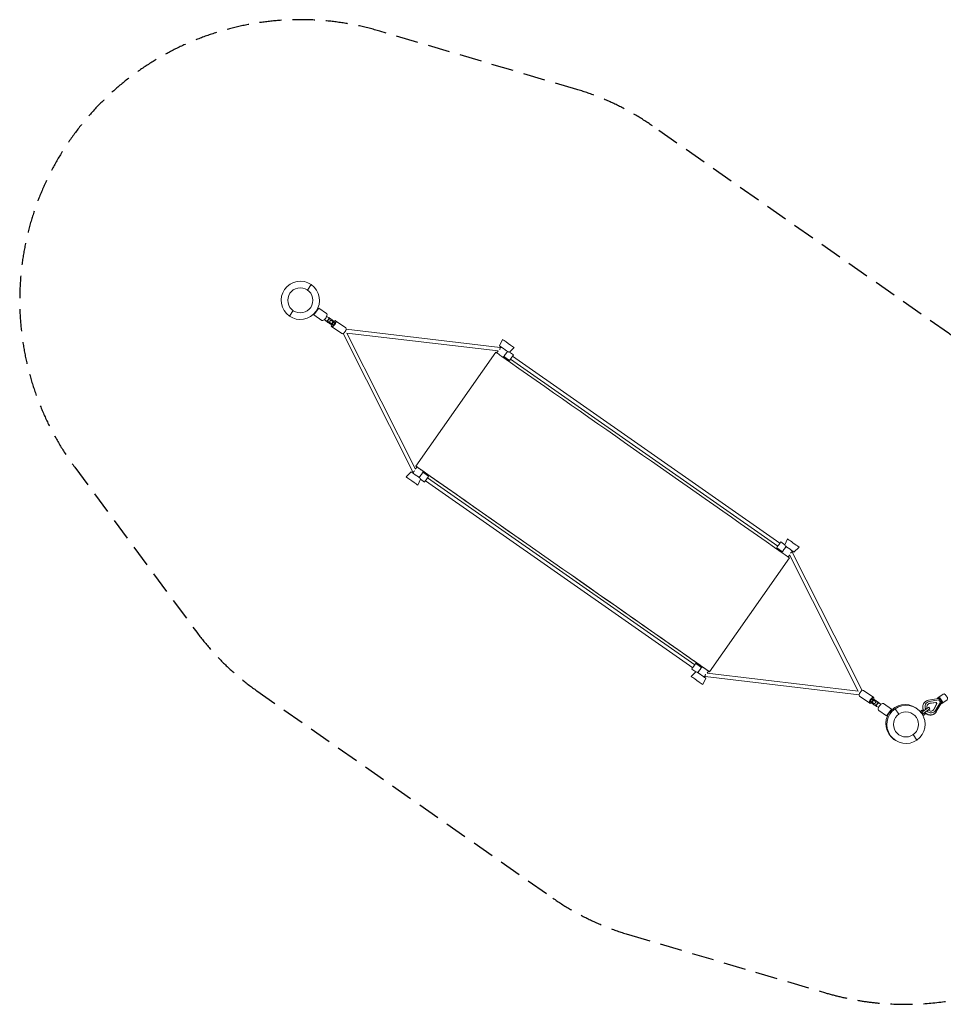
# Model space of a CAD drawing. Units: millimetres. Extents: x -8576 to 5837, y -4047 to 1613.
# Drawn here: x -8576 to -3267, y -4047 to 1613 of the extents above; entities that cross this region are included whole.
import ezdxf

# ---------------------------------------------------------------- set-up
doc = ezdxf.new("R2010")
doc.units = ezdxf.units.MM
doc.header["$LTSCALE"] = 20
doc.linetypes.add('HIDDEN', pattern=[9.525, 6.35, -3.175])
doc.layers.add('2d', color=230, linetype='Continuous')
doc.layers.add('EN-SafetyZone', color=93, linetype='HIDDEN')

msp = doc.modelspace()

# ---------------------------------------------------------------- linework, layer by layer
at = {"layer": '2d', "lineweight": 0}
for p, q in [((-6921.5, 59), (-6899.7, 90.1)), ((-6884.9, -84), (-6857.2, -44.5)), ((-6867, -54.1), (-6864.9, -55.5)), ((-6812.2, -75.9), (-6857.2, -44.5)), ((-7004.1, -59), (-7025.9, -90.1)), ((-6839.9, -115.5), (-6884.9, -84)), ((-6879.2, -71.5), (-6877.2, -73)), ((-6823.5, -109.9), (-6815.7, -118.2)), ((-6811.8, -93.3), (-6801.4, -97.8)), ((-6803.5, -112.1), (-6803.5, -112.1)), ((-6803, -111.3), (-6803, -111.3)), ((-6801.6, -97.7), (-6801.3, -97.8)), ((-6780.6, -112.3), (-6785, -109.2)), ((-6780.6, -112.3), (-6780.6, -112.3)), ((-6765.7, -122.7), (-6780.6, -112.3)), ((-6815.8, -118), (-6815.7, -118.3)), ((-6815.2, -118.6), (-6815.2, -118.6)), ((-6804.5, -126.1), (-6808.9, -123)), ((-6804.5, -126.1), (-6804.5, -126.1)), ((-6804.5, -126.1), (-6794.9, -132.8)), ((-6804.5, -126.1), (-6780.1, -143.2)), ((-6799.3, -129.7), (-6794.9, -132.8)), ((-6794.9, -132.8), (-6794.9, -132.8)), ((-6792, -128.7), (-6792, -128.7)), ((-6792, -128.7), (-6792, -128.7)), ((-6792, -128.7), (-6777.2, -139.1)), ((-6783.4, -116.4), (-6783.4, -116.4)), ((-6768.6, -126.8), (-6783.4, -116.4)), ((-6724.1, -191.5), (-6783.2, -150.2)), ((-6777.2, -139.1), (-6780.1, -143.2)), ((-6768.6, -126.8), (-6765.7, -122.7)), ((-6701.2, -158.8), (-6760.3, -117.4)), ((-6699.4, -166.1), (-5814.6, -271.2)), ((-6716.6, -190.7), (-6315.2, -986.2)), ((-6694.5, -187.9), (-5825, -291.1)), ((-6694.5, -187.9), (-6300.1, -969.6)), ((-5817.5, -261.6), (-5800.7, -224.5)), ((-5814.4, -271.2), (-5812.3, -272.7)), ((-5812.3, -272.7), (-5808.8, -267.7)), ((-5760.8, -297.1), (-5734.2, -271.3)), ((-5734.2, -271.3), (-5734.2, -271.3)), ((-5839.8, -298), (-6298.6, -953.3)), ((-5833.2, -302.6), (-5825.2, -291)), ((-5796.4, -328.4), (-5792.9, -323.5)), ((-5792.9, -323.5), (-5792.9, -323.5)), ((-5760.2, -346.4), (-5792.9, -323.5)), ((-5737.2, -313.7), (-5760.8, -297.1)), ((-5754.7, -338.6), (-4218.8, -1414)), ((-5742.7, -321.4), (-4206.8, -1396.8)), ((-6300.2, -969.4), (-6292.1, -957.9)), ((-6325, -986.6), (-6354.2, -1015)), ((-6316.4, -992.7), (-6313, -987.8)), ((-6315.1, -986.4), (-6313, -987.8)), ((-6258.7, -988.6), (-6255.2, -983.7)), ((-6225.9, -1011.6), (-6258.7, -988.6)), ((-6272.4, -1027.9), (-6287.8, -1061.8)), ((-6248.8, -1044.3), (-6272.4, -1027.9)), ((-6243.4, -1036.6), (-4707.5, -2112)), ((-6231.3, -1019.4), (-4695.4, -2094.8)), ((-6204.6, -1019.2), (-6169.9, -1043.5)), ((-6202.7, -1020.5), (-6202.7, -1020.5)), ((-6168, -1044.8), (-6202.7, -1020.5)), ((-6169.9, -1043.5), (-6168, -1044.8)), ((-6168, -1044.8), (-6168, -1044.8)), ((-4177.8, -1405.5), (-4201.3, -1389)), ((-4177.8, -1405.5), (-4162.4, -1371.6)), ((-4174, -1419.8), (-4170.5, -1414.8)), ((-4162.4, -1371.6), (-4162.4, -1371.6)), ((-4224.3, -1421.8), (-4224.3, -1421.8)), ((-4191.5, -1444.8), (-4224.3, -1421.8)), ((-4194.9, -1449.7), (-4186, -1437)), ((-4158.1, -1475.5), (-4150, -1463.9)), ((-4150.1, -1463.8), (-3755.5, -2245.7)), ((-4137.1, -1445.6), (-4133.7, -1440.7)), ((-4137.1, -1445.6), (-4135.1, -1447)), ((-4134.9, -1447.2), (-3733.4, -2242.8)), ((-4125.1, -1446.8), (-4095.9, -1418.4)), ((-4151.5, -1480.1), (-4610.4, -2135.4)), ((-4741, -2043.9), (-4739.1, -2045.2)), ((-4741, -2043.9), (-4741, -2043.9)), ((-4706.3, -2068.2), (-4741, -2043.9)), ((-4739.1, -2045.2), (-4704.4, -2069.6)), ((-4706.3, -2068.2), (-4706.3, -2068.2)), ((-4657.2, -2109.9), (-4690, -2087)), ((-4689.3, -2136.3), (-4715.9, -2162.1)), ((-4712.9, -2119.7), (-4712.9, -2119.7)), ((-4689.3, -2136.3), (-4712.9, -2119.7)), ((-4678.1, -2139.8), (-4674.7, -2134.9)), ((-4662.7, -2117.7), (-4653.8, -2105)), ((-4625.1, -2142.3), (-3755.5, -2245.7)), ((-4625, -2142.3), (-4616.9, -2130.8)), ((-4632.6, -2171.8), (-4649.5, -2208.8)), ((-4641.3, -2165.7), (-4637.9, -2160.7)), ((-4637.9, -2160.7), (-4635.8, -2162.2)), ((-4635.6, -2162.2), (-3750.7, -2267.4)), ((-3725.8, -2242), (-3666.9, -2283.3)), ((-3297.7, -2284.6), (-3266.8, -2263)), ((-3748.8, -2274.8), (-3689.9, -2316)), ((-3681.5, -2306.6), (-3684.4, -2310.7)), ((-3684.4, -2310.7), (-3669.6, -2321.1)), ((-3681.5, -2306.6), (-3666.7, -2317)), ((-3672.9, -2294.3), (-3670.1, -2290.2)), ((-3658.1, -2304.7), (-3672.9, -2294.3)), ((-3645.7, -2307.3), (-3670.1, -2290.2)), ((-3666.7, -2317), (-3666.7, -2317)), ((-3658.1, -2304.7), (-3658.1, -2304.7)), ((-3658.1, -2304.7), (-3658.1, -2304.7)), ((-3650.8, -2303.7), (-3655.3, -2300.6)), ((-3645.7, -2307.3), (-3655.3, -2300.6)), ((-3655.3, -2300.6), (-3655.3, -2300.6)), ((-3645.7, -2307.3), (-3645.7, -2307.3)), ((-3645.7, -2307.3), (-3641.2, -2310.4)), ((-3634.9, -2314.8), (-3634.9, -2314.8)), ((-3634.3, -2315.4), (-3634.5, -2315.1)), ((-3626.7, -2323.5), (-3634.5, -2315.2)), ((-3610.2, -2317.9), (-3565.3, -2349.4)), ((-3359.1, -2310.6), (-3359.3, -2310.7)), ((-3294.1, -2288.4), (-3352.8, -2299.1)), ((-3292.9, -2295.9), (-3347.5, -2305.8)), ((-3345.5, -2317), (-3309.3, -2311.8)), ((-3344.5, -2316.2), (-3308.2, -2311)), ((-3304.2, -2319), (-3321.5, -2351.3)), ((-3303.2, -2318.3), (-3320.4, -2350.6)), ((-3311.7, -2356.9), (-3283.7, -2309)), ((-3309.3, -2311.8), (-3308.2, -2311)), ((-3309.3, -2311.8), (-3304.2, -2319)), ((-3308.2, -2311), (-3303.2, -2318.3)), ((-3277.1, -2312.7), (-3307.2, -2364.3)), ((-3304.2, -2319), (-3303.2, -2318.3)), ((-3293.7, -2287.9), (-3294.5, -2288.5)), ((-3283.7, -2309), (-3292.9, -2295.9)), ((-3285.2, -2300.3), (-3281.8, -2298)), ((-3276.5, -2312.5), (-3277.3, -2313.1)), ((-3274.7, -2317.4), (-3243.9, -2295.8)), ((-3669.6, -2321.1), (-3669.6, -2321.1)), ((-3669.6, -2321.1), (-3665.2, -2324.2)), ((-3648.5, -2335.7), (-3648.8, -2335.6)), ((-3638.3, -2340.1), (-3648.8, -2335.6)), ((-3647.2, -2322.1), (-3647.2, -2322.1)), ((-3646.6, -2321.3), (-3646.6, -2321.3)), ((-3637.9, -2357.5), (-3593, -2388.9)), ((-3565.3, -2349.4), (-3593, -2388.9)), ((-3570.9, -2361.9), (-3573, -2360.4)), ((-3522.6, -2378.6), (-3544.4, -2347.5)), ((-3424.4, -2343.5), (-3424.3, -2343.3)), ((-3387.8, -2355), (-3398.2, -2361.1)), ((-3381, -2385.7), (-3398.2, -2361.1)), ((-3390.8, -2366.9), (-3350.4, -2338.6)), ((-3383.2, -2361.6), (-3387.8, -2355)), ((-3343.5, -2348.5), (-3383.9, -2376.8)), ((-3371.7, -2378), (-3376.3, -2371.4)), ((-3350.4, -2338.6), (-3343.5, -2348.5)), ((-3320.1, -2366.3), (-3320.3, -2366.4)), ((-3583.2, -2379.3), (-3585.2, -2377.9)), ((-3371.7, -2378), (-3381, -2385.7)), ((-3550.3, -2523.3), (-3550.5, -2523.5)), ((-3440, -2496.6), (-3418.2, -2527.7))]:
    msp.add_line(p, q, dxfattribs=at)
for centre in [(-6962.8, 0), (-3481.3, -2437.6)]:
    msp.add_circle(centre, 72, dxfattribs=at)
for centre, start, end in [((-6962.8, 0), 55.0013, 235.0013), ((-6962.8, 0), 235.0013, 55.0013), ((-3487.4, -2433.4), 55.0013, 235.0013), ((-3481.3, -2437.6), 125, 305), ((-3481.3, -2437.6), 305, 125), ((-3487.4, -2433.4), 53.0886, 55.0013), ((-3487.4, -2433.4), 235.0013, 236.941)]:
    msp.add_arc(centre, 110, start, end, dxfattribs=at)
for centre, major_axis, ratio, start_param, end_param in [((-6826.1, -95.7), (-13.9, -19.8), 0.469467, 0, 3.141593), ((-6808.1, -108.3), (-7.2, -10.2), 0.469428, -0.09879, 1.530639), ((-6808.1, -108.3), (7.2, 10.2), 0.469428, -1.944808, -1.610947), ((-6808.1, -108.3), (7.2, 10.2), 0.469428, -1.530581, -1.495283), ((-6808.1, -108.3), (7.2, 10.2), 0.469428, -1.530588, -1.495287), ((-6808.1, -108.3), (7.2, 10.2), 0.469428, -1.495283, 0.000024), ((-6771.7, -133.8), (-11.5, -16.4), 0.432646, -0.895734, 1.571595), ((-6771.7, -133.8), (-11.5, -16.4), 0.432646, -1.954233, -1.185314), ((-6771.7, -133.8), (11.5, 16.4), 0.432646, -1.569998, 0.895595), ((-6712.7, -175.1), (11.5, 16.4), 0.432646, -1.569998, 0), ((-6712.7, -175.1), (-11.5, -16.4), 0.432646, 0, 1.571595), ((-4995.6, -889), (2118.2, -1483.1), 0.000036, -1.96223, -1.179363), ((-6273.6, -970.8), (-25, 17.5), 0.000036, -2.027005, 0.741201), ((-6321, -1038.4), (33.2, -23.4), 0.000104, -3.141568, 3.141617), ((-6298, -1005.7), (27.1, -19), 0.000104, 0.345033, 3.141573), ((-5454.4, -1544.3), (2124.8, -1487.7), 0.000036, -1.96223, -1.179363), ((-6224.2, -1005.5), (-94.8, 66.3), 0.000036, -1.799457, -1.236964), ((-4152.2, -1427.7), (27.1, -19), 0.000104, 0.000006, 2.796772), ((-4129.2, -1395), (33.2, -23.4), 0.000104, -0.00002, 3.141599), ((-4143.2, -1454.2), (-8.17, -7.08), 0.203811, -8.535201, -7.680867), ((-4143.2, -1454.2), (-8.17, -7.08), 0.203811, -9.269406, -8.535201), ((-4143.2, -1454.2), (-8.17, -7.08), 0.203811, -3.192786, -2.986221), ((-4152.2, -1427.7), (27.1, -19), 0.000104, -0.820258, 0.000006), ((-4684.8, -2083.3), (-94.8, 66.3), 0.000036, -1.904703, -1.342136), ((-4635.4, -2117.9), (25, -17.5), 0.000036, -0.740822, 2.026989), ((-4631.8, -2152.1), (3.9, 10.1), 0.203796, -4.885572, -4.031204), ((-4631.8, -2152.1), (3.9, 10.1), 0.203796, -4.031204, -3.090403), ((-3737.3, -2258.4), (-11.5, -16.4), 0.437181, -1.569874, 0), ((-3737.3, -2258.4), (11.5, 16.4), 0.437181, 0, 1.571719), ((-3678.4, -2299.7), (-11.5, -16.4), 0.437181, -1.569874, 0.895596), ((-3678.4, -2299.7), (6.02, 8.6), 0.437181, -0.001086, 3.446332), ((-3678.4, -2299.7), (6.02, 8.6), 0.437181, 0.001196, 3.446332), ((-3678.4, -2299.7), (11.5, 16.4), 0.437181, -0.895734, 1.571719), ((-3678.4, -2299.7), (6.02, 8.6), 0.437181, -2.36402, -0.772491), ((-3678.4, -2299.7), (6.02, 8.6), 0.437181, -2.36402, -0.772491), ((-3678.4, -2299.7), (11.5, 16.4), 0.437181, -1.954233, -1.185314), ((-3678.4, -2299.7), (6.02, 8.6), 0.437181, -0.304463, -0.001086), ((-3678.4, -2299.7), (6.02, 8.6), 0.437181, -0.304463, 0.001196), ((-3642.1, -2325.1), (7.2, 10.2), 0.469428, -0.09879, 1.530639), ((-3642.1, -2325.1), (-7.2, -10.2), 0.469428, -1.944808, -1.610947), ((-3624.1, -2337.7), (13.9, 19.8), 0.469467, 0, 3.141593), ((-3339.6, -2338.4), (-19.5, 27.9), 0.908355, -0.407966, 1.393401), ((-3287.7, -2296.5), (-6.02, 8.6), 0.418201, -2.013708, 0), ((-3285.1, -2300.2), (-5.45, 7.78), 0.418201, -1.573721, -1.567873), ((-3282.5, -2303.9), (6.02, -8.6), 0.418201, 0, 2.013707), ((-3642.1, -2325.1), (-7.2, -10.2), 0.469428, -1.495283, 0.000024), ((-3642.1, -2325.1), (-7.2, -10.2), 0.469428, -1.530581, -1.495283), ((-3642.1, -2325.1), (-7.2, -10.2), 0.469428, -1.530588, -1.495287), ((-3339.6, -2338.4), (19.5, -27.9), 0.908355, -1.393398, 0.407969)]:
    msp.add_ellipse(centre, major_axis=major_axis, ratio=ratio, start_param=start_param, end_param=end_param, dxfattribs=at)
at = {"layer": '2d', "lineweight": 0, "extrusion": (0, 0, -1)}
for centre, major_axis, ratio, start_param, end_param in [((-6808.1, -108.3), (-7.2, -10.2), 0.469428, -1.443146, 0.098503), ((-6808.1, -108.3), (-7.2, -10.2), 0.469429, -1.611001, -1.530629), ((-6808.1, -108.3), (7.2, 10.2), 0.469429, -0.096152, 1.495293), ((-6808.1, -108.3), (7.2, 10.2), 0.469428, 0.041994, 1.453265), ((-6808.1, -108.3), (7.2, 10.2), 0.469428, 0.054988, 1.214324), ((-6808.1, -108.3), (-7.2, -10.2), 0.469428, -1.196788, 0), ((-6787.4, -122.8), (-4.31, -6.16), 0.882971, 0.066785, 3.074808), ((-6771.7, -133.8), (6.02, 8.6), 0.432646, -2.369102, -0.777573), ((-6771.7, -133.8), (6.02, 8.6), 0.432646, 0, 3.459488), ((-6771.7, -133.8), (6.02, 8.6), 0.432646, -0.318173, 0), ((-5767.4, -247.9), (-33.2, 23.4), 0.000104, -0.00002, 3.141568), ((-5790.5, -280.6), (-27.1, 19), 0.000104, -0.000024, 2.789312), ((-5790.5, -280.6), (-27.1, 19), 0.000104, -0.825504, -0.000024), ((-5818.3, -281.3), (-3.9, -10.1), 0.204063, -8.53575, -7.681896), ((-5818.3, -281.3), (-3.9, -10.1), 0.204063, -3.192862, -2.986144), ((-5818.3, -281.3), (-3.9, -10.1), 0.204063, -9.26933, -8.53575), ((-5814.8, -315.5), (-25, 17.5), 0.000036, -0.000033, 2.026956), ((-5781.5, -307.1), (-11.5, -16.4), 0.000024, 0.000036, 2.536049), ((-5748.7, -330), (-11.5, -16.4), 0.000024, 0.000036, 4.159674), ((-5748.7, -330), (-11.5, -16.4), 0.000024, -1.018081, 0.000036), ((-6273.6, -970.8), (-18.5, 12.9), 0.000036, -0.046736, 2.049866), ((-6307, -979.2), (8.17, 7.08), 0.20405, -4.030628, -3.090329), ((-6307, -979.2), (8.17, 7.08), 0.20405, -4.884543, -4.030628), ((-6270.1, -1005), (11.5, 16.4), 0.000024, -2.545973, -0.000122), ((-5454.4, -1544.3), (-2118.2, 1483.1), 0.000036, -1.962229, -1.179363), ((-6223.8, -1005.7), (82.8, -57.9), 0.000036, -1.960248, -1.336697), ((-6237.4, -1028), (-11.5, -16.4), 0.000024, 0.000036, 4.159674), ((-6237.4, -1028), (-11.5, -16.4), 0.000024, -1.018081, 0.000036), ((-4212.8, -1405.4), (-11.5, -16.4), 0.000006, 0.000037, 3.141593), ((-4180, -1428.4), (-11.5, -16.4), 0.000006, 0.000035, 2.546179), ((-4176.5, -1462.6), (25, -17.5), 0.000036, -2.027005, -0.000016), ((-4701.5, -2103.4), (-11.5, -16.4), 0.000006, 0.000037, 3.141594), ((-4685.2, -2083), (82.8, -57.9), 0.000036, -1.804895, -1.181257), ((-4659.7, -2152.8), (-27.1, 19), 0.000104, 0.352432, 3.141573), ((-4668.7, -2126.3), (11.5, 16.4), 0.000006, -2.535724, 0.000032), ((-4635.3, -2117.9), (18.4, -12.9), 0.000036, -2.050487, 0.037672), ((-4682.7, -2185.5), (-33.2, 23.4), 0.000104, -3.141599, 3.141586), ((-3255.3, -2279.4), (-11.5, 16.4), 0.418201, 0, 3.141593), ((-3662.8, -2310.6), (4.31, 6.16), 0.882971, 0.066785, 3.074808), ((-3642.1, -2325.1), (7.2, 10.2), 0.469428, -1.443146, 0.098503), ((-3642.1, -2325.1), (7.2, 10.2), 0.469428, -1.196788, 0), ((-3339.6, -2338.4), (-13.2, 18.9), 0.908355, -1.307859, 0.431646), ((-3340.7, -2339.2), (-13.2, 18.9), 0.908355, 0.031168, 0.431646), ((-3286.2, -2301), (-11.5, 16.4), 0.443358, -0.530423, 0), ((-3285.1, -2300.2), (-11.5, 16.4), 0.418201, -0.583763, 3.725356), ((-3290.3, -2298.4), (-4.12, 9.88), 0.402142, 0.087883, 1.482914), ((-3285.2, -2305.8), (-7.88, 7.25), 0.402142, 1.65868, 3.053709), ((-3286.2, -2301), (11.5, -16.4), 0.443358, 0, 0.530423), ((-3642.1, -2325.1), (-7.2, -10.2), 0.469428, 0.041994, 1.453265), ((-3642.1, -2325.1), (-7.2, -10.2), 0.469428, 0.054988, 1.214324), ((-3642.1, -2325.1), (-7.2, -10.2), 0.469429, -0.096152, 1.495293), ((-3642.1, -2325.1), (7.2, 10.2), 0.469429, -1.611001, -1.530629), ((-3339.6, -2338.4), (13.2, -18.9), 0.908355, -0.431649, 1.307855), ((-3340.7, -2339.2), (13.2, -18.9), 0.908355, -0.431649, -0.031168)]:
    msp.add_ellipse(centre, major_axis=major_axis, ratio=ratio, start_param=start_param, end_param=end_param, dxfattribs=at)
at = {"layer": '2d', "lineweight": 0}
for points, knots in [([(-6815.7, -118.2), (-6815.5, -118.3), (-6815.4, -118.5), (-6815.2, -118.6), (-6814.9, -118.8), (-6814.6, -118.9), (-6813.8, -119.1), (-6813.3, -119.1), (-6812.4, -119), (-6811.9, -118.9), (-6810.8, -118.5), (-6810.3, -118.3), (-6809.2, -117.6), (-6808.6, -117.3), (-6807.5, -116.4), (-6806.9, -115.9), (-6805.8, -114.8), (-6805.2, -114.2), (-6804.6, -113.4), (-6804.4, -113.2), (-6804.2, -113)], [74.150642, 74.150642, 74.150642, 74.150642, 75.334471, 75.334471, 75.334471, 77.688656, 77.688656, 80.04284, 80.04284, 82.397025, 82.397025, 84.75121, 84.75121, 87.105404, 87.105404, 89.459598, 89.459598, 91.813791, 91.813791, 92.602799, 92.602799, 92.602799, 92.602799]), ([(-6804.2, -113), (-6804.4, -113.2), (-6804.6, -113.4), (-6805.2, -114.2), (-6805.7, -114.7), (-6806.2, -115.2)], [58.065951, 58.065951, 58.065951, 58.065951, 58.854964, 58.854964, 60.989511, 60.989511, 60.989511, 60.989511]), ([(-3634.5, -2315.2), (-3634.6, -2315.1), (-3634.8, -2314.9), (-3634.9, -2314.8), (-3635.2, -2314.6), (-3635.6, -2314.5), (-3636.4, -2314.3), (-3636.8, -2314.3), (-3637.8, -2314.4), (-3638.3, -2314.5), (-3639.4, -2314.9), (-3639.9, -2315.1), (-3641, -2315.7), (-3641.5, -2316.1), (-3642.7, -2317), (-3643.2, -2317.5), (-3644.4, -2318.6), (-3644.9, -2319.2), (-3645.6, -2320), (-3645.8, -2320.2), (-3646, -2320.4)], [74.150642, 74.150642, 74.150642, 74.150642, 75.334471, 75.334471, 75.334471, 77.688656, 77.688656, 80.04284, 80.04284, 82.397025, 82.397025, 84.75121, 84.75121, 87.105404, 87.105404, 89.459598, 89.459598, 91.813791, 91.813791, 92.602799, 92.602799, 92.602799, 92.602799]), ([(-3646, -2320.4), (-3645.8, -2320.2), (-3645.6, -2320), (-3645, -2319.2), (-3644.5, -2318.7), (-3644, -2318.2)], [58.065951, 58.065951, 58.065951, 58.065951, 58.854964, 58.854964, 60.989511, 60.989511, 60.989511, 60.989511]), ([(-3379.7, -2359.1), (-3380.6, -2357.4), (-3381.4, -2355.6), (-3382.8, -2351.9), (-3383.4, -2350), (-3384.2, -2346.2), (-3384.6, -2344.3), (-3385, -2340.4), (-3385, -2338.5), (-3384.9, -2334.6), (-3384.7, -2332.7), (-3384, -2329), (-3383.6, -2327.1), (-3382.5, -2323.5), (-3381.8, -2321.8), (-3380.1, -2318.4), (-3379.2, -2316.8), (-3377.1, -2313.8), (-3376, -2312.3), (-3373.5, -2309.6), (-3372.2, -2308.4), (-3370.1, -2306.7), (-3369.4, -2306.2), (-3368.6, -2305.6), (-3368.6, -2305.6), (-3368.5, -2305.5)], [6.014111, 6.014111, 6.014111, 6.014111, 11.898137, 11.898137, 17.839363, 17.839363, 23.774021, 23.774021, 29.698022, 29.698022, 35.606747, 35.606747, 41.495527, 41.495527, 47.360506, 47.360506, 53.199698, 53.199698, 59.01391, 59.01391, 64.807187, 64.807187, 67.608458, 67.608458, 67.823751, 67.823751, 67.823751, 67.823751]), ([(-3379.7, -2359.1), (-3380.6, -2357.4), (-3381.4, -2355.6), (-3382.7, -2351.9), (-3383.3, -2350), (-3384.2, -2346.2), (-3384.5, -2344.3), (-3384.9, -2340.4), (-3384.9, -2338.4), (-3384.8, -2334.6), (-3384.6, -2332.7), (-3383.9, -2328.9), (-3383.5, -2327.1), (-3382.3, -2323.5), (-3381.6, -2321.7), (-3380, -2318.3), (-3379, -2316.7), (-3376.9, -2313.7), (-3375.8, -2312.2), (-3373.3, -2309.5), (-3371.9, -2308.2), (-3369.8, -2306.5), (-3369.1, -2305.9), (-3366.8, -2304.4), (-3365.3, -2303.4), (-3362, -2301.8), (-3360.3, -2301.1), (-3356.7, -2299.9), (-3354.8, -2299.4), (-3352.8, -2299.1)], [6.014157, 6.014157, 6.014157, 6.014157, 11.890373, 11.890373, 17.827761, 17.827761, 23.758797, 23.758797, 29.679776, 29.679776, 35.586713, 35.586713, 41.475756, 41.475756, 47.343874, 47.343874, 53.189678, 53.189678, 59.014106, 59.014106, 64.820735, 64.820735, 67.688574, 67.688574, 73.486328, 73.486328, 79.278022, 79.278022, 85.442818, 85.442818, 85.442818, 85.442818]), ([(-3383.9, -2376.8), (-3384.2, -2376), (-3384.6, -2375.2), (-3385.2, -2373.9), (-3385.5, -2373.4), (-3386.1, -2372.4), (-3386.4, -2371.9), (-3387.1, -2370.9), (-3387.4, -2370.5), (-3388.2, -2369.5), (-3388.6, -2369.1), (-3389.6, -2368), (-3390.2, -2367.5), (-3390.8, -2366.9)], [7.99857, 7.99857, 7.99857, 7.99857, 10.568063, 10.568063, 12.329406, 12.329406, 14.09075, 14.09075, 15.852094, 15.852094, 17.613438, 17.613438, 20.18286, 20.18286, 20.18286, 20.18286]), ([(-3307.2, -2364.3), (-3308.1, -2365.9), (-3309.1, -2367.4), (-3311.4, -2370.4), (-3312.6, -2371.7), (-3315.3, -2374.3), (-3316.7, -2375.4), (-3319.7, -2377.6), (-3321.3, -2378.5), (-3324.5, -2380.2), (-3326.2, -2380.9), (-3329.7, -2382.1), (-3331.5, -2382.6), (-3335.2, -2383.3), (-3337, -2383.5), (-3340.7, -2383.6), (-3342.6, -2383.6), (-3346.4, -2383.2), (-3348.2, -2382.9), (-3352, -2382), (-3353.8, -2381.5), (-3357.4, -2380.1), (-3359.2, -2379.3), (-3362.6, -2377.4), (-3364.2, -2376.4), (-3367.4, -2374), (-3368.9, -2372.8), (-3371.2, -2370.6), (-3372, -2369.8), (-3372.8, -2369)], [0, 0, 0, 0, 5.834658, 5.834658, 11.650625, 11.650625, 17.451175, 17.451175, 23.243167, 23.243167, 29.034674, 29.034674, 34.83381, 34.83381, 40.647557, 40.647557, 46.48084, 46.48084, 52.336056, 52.336056, 58.213098, 58.213098, 64.109846, 64.109846, 70.022898, 70.022898, 75.948336, 75.948336, 79.427796, 79.427796, 79.427796, 79.427796]), ([(-3318.6, -2376.8), (-3320.1, -2377.8), (-3321.6, -2378.7), (-3324.8, -2380.4), (-3326.5, -2381.1), (-3329.9, -2382.3), (-3331.7, -2382.7), (-3335.3, -2383.4), (-3337.1, -2383.6), (-3340.8, -2383.7), (-3342.7, -2383.7), (-3346.4, -2383.3), (-3348.3, -2383), (-3352, -2382.1), (-3353.8, -2381.5), (-3357.4, -2380.1), (-3359.2, -2379.3), (-3362.6, -2377.5), (-3364.2, -2376.4), (-3367.4, -2374.1), (-3368.9, -2372.8), (-3371.2, -2370.7), (-3372, -2369.8), (-3372.8, -2369)], [17.549959, 17.549959, 17.549959, 17.549959, 23.192269, 23.192269, 28.967762, 28.967762, 34.752228, 34.752228, 40.553898, 40.553898, 46.378471, 46.378471, 52.228535, 52.228535, 58.10365, 58.10365, 64.000999, 64.000999, 69.916358, 69.916358, 75.845067, 75.845067, 79.359399, 79.359399, 79.359399, 79.359399])]:
    msp.add_open_spline(points, degree=3, knots=knots, dxfattribs=at)
for points, weights in [([(-6803.5, -112.1), (-6806, -116.5), (-6799.3, -129.7)], [1.40510847135, 1.39396827956, 1.1642048996]), ([(-6803.5, -112.1), (-6803.5, -112.1), (-6803.5, -112.1)], [1.00001343801, 1.00001385902, 1.00001428001]), ([(-6785, -109.2), (-6799.7, -107.5), (-6803, -111.3)], [1.16421842518, 1.39396860746, 1.40510847135]), ([(-6803, -111.3), (-6803, -111.3), (-6803, -111.3)], [1.00001428001, 1.00001415126, 1.00001402252]), ([(-6801.3, -97.8), (-6801.3, -97.8), (-6785, -109.2)], [1.30453837794, 1.36445108686, 1.08986847371]), ([(-6799.3, -129.7), (-6815.7, -118.3), (-6815.7, -118.3)], [1.1641460383, 1.45744084034, 1.39342272112]), ([(-3646.6, -2321.3), (-3644.2, -2316.9), (-3650.8, -2303.7)], [1.40510847135, 1.39396827956, 1.1642048996]), ([(-3650.8, -2303.7), (-3634.5, -2315.1), (-3634.5, -2315.1)], [1.1641460383, 1.45744084034, 1.39342272112]), ([(-3665.2, -2324.2), (-3650.5, -2325.9), (-3647.2, -2322.1)], [1.16421842518, 1.39396860746, 1.40510847135]), ([(-3648.8, -2335.6), (-3648.8, -2335.6), (-3665.2, -2324.2)], [1.30453837794, 1.36445108686, 1.08986847371]), ([(-3647.2, -2322.1), (-3647.2, -2322.1), (-3647.2, -2322.1)], [1.00001428001, 1.00001415126, 1.00001402252]), ([(-3646.6, -2321.3), (-3646.6, -2321.3), (-3646.6, -2321.3)], [1.00001343801, 1.00001385902, 1.00001428001])]:
    msp.add_rational_spline(points, weights, degree=2, dxfattribs=at)
at = {"layer": 'EN-SafetyZone'}
msp.add_lwpolyline([(5367.9, -1135.6, 0.668179), (4236.6, 1595.7), (-6.1, 1595.7, 0.153915), (-923.8, 1306.4), (-3151.8, -253.7, 0.017883), (-3237.4, -189), (-4938.9, 1002.6, 0.081029), (-5374, 1212.3), (-6505.3, 1546.9, 0.719629), (-8259.8, -959.2), (-7558.3, -1907.6, 0.080944), (-7212.8, -2244.4), (-5511.2, -3436, 0.081027), (-5076.2, -3645.7), (-3944.8, -3980.3, 0.229016), (-2559.3, -3752.8), (-188.1, -2085), (983.9, -3257, 0.414214), (3246.6, -3257)], format="xyb", close=True, dxfattribs=at)

doc.saveas('drawing.dxf')
